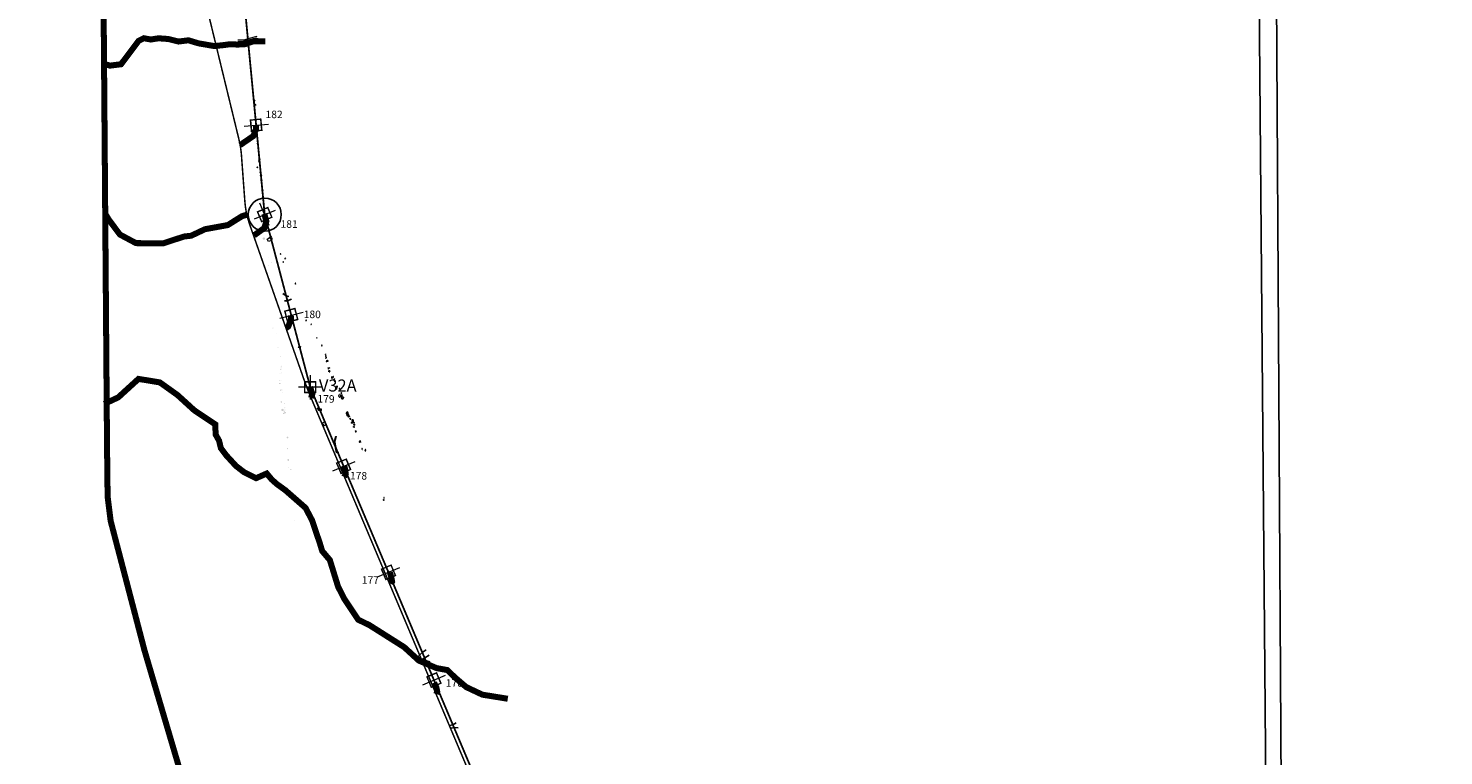
# Model space of a CAD drawing. Units: millimetres. Extents: x 301097 to 376796, y 6936682 to 7040269.
# Drawn here: x 322094 to 326799, y 7017214 to 7019631 of the extents above; entities that cross this region are included whole.
import ezdxf
from ezdxf.enums import TextEntityAlignment as Align

# ---------------------------------------------------------------- set-up
doc = ezdxf.new("R2010")
doc.units = ezdxf.units.MM
doc.header["$XCLIPFRAME"] = 0
doc.linetypes.add('HIDDEN', pattern=[0.375, 0.25, -0.125])
for name, color, linetype in [('0 quebradas', 4, 'Continuous'), ('ACCESO_EXISTENTE', 135, 'Continuous'), ('CAMINO_A_CONSTRUIR', 3, 'Continuous'), ('HUELLA_A_MEJORAR', 6, 'Continuous'), ('IMAGENES', 7, 'Continuous'), ('RUTA 5', 5, 'Continuous'), ('TEXTO_CAMINOS', 7, 'Continuous'), ('TRAZADO', 1, 'Continuous')]:
    doc.layers.add(name, color=color, linetype=linetype)
for name, color, linetype, lineweight in [('Ductos', 94, 'Continuous', 0), ('Estructura', 94, 'Continuous', 0), ('FEATURE_LABEL', 7, 'Continuous', 0), ('Topografia', 30, 'Continuous', 0), ('Via-menor', 44, 'HIDDEN', 0)]:
    doc.layers.add(name, color=color, linetype=linetype, lineweight=lineweight)
doc.styles.add('PLS_View', font='ARIAL.TTF')
doc.styles.add('Style-Arial', font='ARIAL.TTF')
picture_1 = doc.add_image_def('image1.tif', size_in_pixel=(3348, 4629))
picture_2 = doc.add_image_def('image3.tif', size_in_pixel=(3603, 4629))
pattern_1 = [(340.7735805, (326489.68177, 7012132.3277), (56.97115034, -19.475315798), [0.67268, -66.59544]), (297.7304805, (326490.31694, 7012132.1062), (-27.823671202, 53.393290937), [1.15434, -114.279625]), (245.2711805, (326490.85407, 7012131.08443), (31.372885041, 67.385029599), [0.81394, -80.58016]), (20.0344805, (326492.76115, 7012129.76989), (-94.147235396, -34.0778250944), [1.05119, -104.06779]), (45.5944805, (326493.74873, 7012130.13), (-45.655544141, -46.266311854), [1.030775, -102.046865]), (110.0344805, (326494.47, 7012130.8664), (34.0778250944, -94.147235396), [1.05119, -104.06779]), (150.4549805, (326494.10988, 7012131.85398), (71.2538702984, -40.594161461), [1.390145, -137.624245]), (185.0160805, (326492.9005, 7012132.53947), (-114.9750612604, -10.282748148), [1.31244, -129.931605]), (234.1903805, (326491.59308, 7012132.42472), (-44.4629149326, -62.032646752), [1.05475, -104.420365]), (287.9971805, (326490.97595, 7012131.56935), (-16.668045824, 52.651461), [1.20416, -59.003815]), (335.1581805, (326491.348, 7012130.4241), (73.930096653, -34.049094917), [1.55724, -154.166875]), (251.5748805, (326490.8922, 7012134.35377), (-14.12287123, -43.881029313), [0.531505, -52.61922]), (284.2299805, (326490.7242, 7012133.8495), (-15.926168909, 63.807184705), [1.011185, -100.107555]), (337.76078, (326490.9728, 7012132.8693), (4.6106424, 1.934423), [0.707105, -6.36396]), (315.95938, (326490.5549, 7012132.3145), (-18.89339931, 19.18435633), [0.38079, -37.698075]), (44.56218, (326490.8286, 7012132.0498), (-11.89750198, -10.41390815), [0.538515, -26.38731]), (143.72458, (326491.2123, 7012132.4276), (-15.02455663, 9.96306427), [0.874645, -28.280115]), (274.32588, (326490.5072, 7012132.9451), (0.74178805, 11.1557032), [0.632455, -15.178935]), (129.1502805, (326491.95058, 7012129.37559), (-33.176117114, 40.30316686), [0.886, -87.714225]), (183.1069805, (326491.3912, 7012130.06267), (58.45474074, 2.83610809), [0.743305, -73.58704]), (45.95938, (326489.58505, 7012132.55824), (-19.18435633, -18.89339931), [0.761575, -37.31729]), (96.3712805, (326490.11448, 7012133.1057), (5.512338524, -51.909672795), [0.886, -87.714225]), (92.2047805, (326494.8092, 7012130.5749), (0.45085187, -26.92205032), [0.8544, -41.86562]), (47.5358805, (326494.7763, 7012131.4287), (-41.044969764, -44.331821375), [0.71589, -70.873215]), (179.56218, (326494.17635, 7012134.5388), (-26.92205088, -0.450823213), [0.761575, -37.31729]), (130.1147805, (326493.4148, 7012134.5446), (43.59003307, -52.200663117), [0.838155, -82.97712]), (182.2047805, (326495.1242, 7012132.27955), (26.92205032, 0.45085187), [0.4272, -42.29282]), (214.07068, (326494.2924, 7012134.2621), (-16.50814957, -12.34832093), [0.25495, -25.240145]), (278.72458, (326494.0812, 7012134.1193), (-1.19263611, 15.76634402), [1.030775, -19.58475]), (298.7697805, (326494.23758, 7012133.10045), (-23.9548609065, 44.171987507), [0.95525, -94.569615]), (56.45088, (326491.6273, 7012132.6017), (-7.28685496, -8.47949098), [0.72111, -17.306645]), (105.9179805, (326492.02578, 7012133.2027), (-23.663860021, 82.2497537343), [1.25897, -124.637815]), (173.7061805, (326491.6805, 7012134.4134), (40.012178036, -4.901606762), [0.51478, -50.96337]), (202.76078, (326491.169, 7012134.47), (-2.6762186, -6.5450633), [0.3, -4.7]), (233.0171805, (326494.13795, 7012132.9502), (24.536818572, 31.983501548), [0.69462, -68.7676]), (160.7735805, (326493.7201, 7012132.39533), (-56.97115034, 19.475315798), [1.34536, -65.92276]), (112.76078, (326492.45, 7012132.8384), (-6.5450633, 2.6762186), [1.3, -3.7]), (78.0655805, (326491.9468, 7012134.03713), (-12.930314019, -59.647356372), [0.79057, -78.26637]), (6.81538, (326492.1103, 7012134.8106), (20.3769866, 3.12704921), [0.72801, -35.67254]), (320.4067805, (326492.83316, 7012134.897), (82.860461919, -68.2579205954), [1.185325, -117.34737]), (288.1868805, (326493.74656, 7012134.14156), (20.536874717, -61.872747473), [1.253995, -124.14537])]

# ---------------------------------------------------------------- blocks, each defined once
blk = doc.blocks.new('ROCA')
at = {"layer": 'Topografia', "linetype": 'Continuous'}
for p, q in [((-1.5, 0), (-1.4, 0)), ((-1.4, 0), (-1.1, 0.5)), ((-1.1, 0.8), (-1.2, -0.2)), ((-1.1, 0.7), (-1.1, 0.8)), ((-1.1, 0.5), (-1.1, 0.8)), ((-1.5, -0.3), (-1.2, -0.5)), ((-1.2, -0.5), (-1.3, -1)), ((-1.2, -0.2), (-0.8, -1.1)), ((-0.8, -1.5), (-0.3, -1.7)), ((-0.7, -1.2), (0.3, -1.2)), ((-0.3, -1.7), (-0.3, -1.7)), ((0.3, -1.3), (1.4, -0.5)), ((0.9, -1.1), (1.5, -0.5)), ((1.1, -1.2), (1, -1.1)), ((1.4, -0.4), (1.5, -0.2))]:
    blk.add_line(p, q, dxfattribs=at)
for points in [[(-1.5, 0), (-1.1, 0.8), (-0.5, 1.4), (0.5, 1.4), (1.5, 0.7), (1.5, -0.2), (1.1, -1.2), (-0.3, -1.7)], [(-0.8, -1.5), (-1.5, -0.3)]]:
    blk.add_lwpolyline(points, dxfattribs=at)
blk = doc.blocks.new('Estuctura')
at = {"layer": 'Estructura', "extrusion": (-0.002748, 0.000159902, 0.999996)}
for p, q in [((6.2, 5.8, 0), (-6.2, 5.8, 0)), ((-6.2, 5.8, 0), (-6.2, -5.8)), ((6.2, -5.8, 0), (6.2, 5.8, 0)), ((-6.2, -5.8), (6.2, -5.8, 0))]:
    blk.add_line(p, q, dxfattribs=at)
at = {"layer": 'Estructura'}
for points in [[(12.4, 0), (-13, 0)], [(0, 13.2), (0, -13.8)]]:
    blk.add_lwpolyline(points, dxfattribs=at)
at = {"layer": 'Estructura', "const_width": 1.5, "elevation": 0}
blk.add_lwpolyline([(6.2, -5.8), (-6.2, -5.8), (-6.2, 5.8), (6.2, 5.8)], close=True, dxfattribs=at)

msp = doc.modelspace()

# ---------------------------------------------------------------- hatches: boundary and pattern name
at = {"layer": 'Topografia', "linetype": 'Continuous'}
h = msp.add_hatch(dxfattribs=at)
h.set_pattern_fill('GRAVEL', color=256, scale=5, angle=-264.5266, style=0)
h.set_pattern_definition([(323.4862005, (324282.2101, 7011370.34604), (48.610177478, -35.525350697), [0.67268, -66.59544]), (280.4431005, (324282.75075, 7011369.94579), (-10.700177986, 59.2495264735), [1.15434, -114.279625]), (227.9838005, (324282.95998, 7011368.81057), (49.9800983945, 55.018086974), [0.81394, -80.58016]), (2.7471005, (324284.39028, 7011366.9887), (-100.020976462, -4.5611800477), [1.05119, -104.06779]), (28.3071005, (324285.44026, 7011367.03907), (-57.341821906, -30.6090800897), [1.030775, -102.046865]), (92.7471005, (324286.34778, 7011367.52786), (4.5611800477, -100.020976462), [1.05119, -104.06779]), (133.1676005, (324286.2974, 7011368.57784), (55.971921084, -59.934497807), [1.390145, -137.624245]), (167.7287005, (324285.34635, 7011369.59175), (-112.8368780495, 24.3482765993), [1.31244, -129.931605]), (216.9030005, (324284.0639, 7011369.8707), (-60.8882643415, -46.017598078), [1.05475, -104.420365]), (270.7098005, (324283.22046, 7011369.23736), (-0.268939321, 55.226151131), [1.20416, -59.003815]), (317.8708005, (324283.23538, 7011368.0333), (60.4722142187, -54.4803759462), [1.55724, -154.166875]), (234.2875005, (324283.9679, 7011371.9209), (-26.524775787, -37.701942852), [0.531505, -52.61922]), (266.9426005, (324283.65765, 7011371.48933), (3.7545100967, 65.6574697203), [1.011185, -100.107555]), (320.4734, (324283.6037, 7011370.4796), (4.9772045, 0.4769183), [0.707105, -6.36396]), (298.6720005, (324283.03984, 7011370.07395), (-12.339003098, 23.93217641), [0.38079, -37.698075]), (27.2748005, (324283.2225, 7011369.73985), (-14.45469206, -6.407957075), [0.538515, -26.38731]), (126.4372005, (324283.7012, 7011369.9866), (-11.385171746, 13.97776148), [0.874645, -28.280115]), (257.0385, (324283.1817, 7011370.6903), (4.02335848, 10.43132543), [0.632455, -15.178935]), (111.8629005, (324283.49915, 7011366.85307), (-19.700755087, 48.341289336), [0.886, -87.714225]), (165.8196005, (324283.16922, 7011367.67535), (56.6569132755, -14.662687412), [0.743305, -73.58704]), (28.6720005, (324282.18626, 7011370.5949), (-23.93217641, -12.339003098), [0.761575, -37.31729]), (79.0839005, (324282.85445, 7011370.9603), (-10.1623899663, -51.2027912897), [0.886, -87.714225]), (74.9174005, (324286.585, 7011367.14876), (-7.569794312, -25.83985826), [0.8544, -41.86562]), (30.2485005, (324286.80735, 7011367.97373), (-52.3646623085, -30.132077105), [0.71589, -70.873215]), (162.2748005, (324287.1587, 7011371.1216), (-25.83985028, 7.569821843), [0.761575, -37.31729]), (112.8274005, (324286.43327, 7011371.35346), (26.108721313, -62.795978249), [0.838155, -82.97712]), (164.9174005, (324287.3924, 7011368.68277), (25.83985826, -7.569794312), [0.4272, -42.29282]), (196.7833005, (324287.1873, 7011370.823), (-19.43189847, -6.884864115), [0.25495, -25.240145]), (261.4372, (324286.9432, 7011370.7493), (3.54643855, 15.40852875), [1.030775, -19.58475]), (281.4824005, (324286.78974, 7011369.73006), (-9.746380933, 49.2951103055), [0.95525, -94.569615]), (39.1635, (324284.1491, 7011370.0296), (-9.47748489, -5.93104567), [0.72111, -17.306645]), (88.6306005, (324284.70824, 7011370.48496), (1.846837414, 85.5662868893), [1.25897, -124.637815]), (156.4188005, (324284.73833, 7011371.74357), (36.748095091, -16.570384642), [0.51478, -50.96337]), (185.4734, (324284.2665, 7011371.9495), (-4.5002848, -5.454121), [0.3, -4.7]), (215.7298005, (324286.64996, 7011369.6162), (32.932762617, 23.247214528), [0.69462, -68.7676]), (143.4862005, (324286.0861, 7011369.21057), (-48.610177478, 35.525350697), [1.34536, -65.92276]), (95.4734, (324285.005, 7011370.011), (-5.454121, 4.5002848), [1.3, -3.7]), (60.7782005, (324284.8808, 7011371.30516), (-30.0712846376, -53.110431961), [0.79057, -78.26637]), (349.5280005, (324285.26675, 7011371.9951), (20.385730477, -3.06952972), [0.72801, -35.67254]), (303.1194005, (324285.98263, 7011371.8628), (58.8335106338, -89.797649746), [1.185325, -117.34737]), (270.8995005, (324286.63028, 7011370.87005), (1.2227591702, -65.180556633), [1.253995, -124.14537])])
h.paths.add_polyline_path([(322979.2, 7017994.7, 1), (322979, 7017996.6, 1)])
h.paths.add_polyline_path([(322966.5, 7018167.2, 1), (322966.9, 7018163.2, 1)])
edge = h.paths.add_edge_path()
edge.add_ellipse((322957.8, 7018171.8), major_axis=(-0.19, 1.99), ratio=0.5, start_angle=0, end_angle=360)
h.paths.add_polyline_path([(322955.5, 7018196.4, 1.404826), (322960.2, 7018196.8, 1.404826)])
h.paths.add_polyline_path([(322955, 7018236.5, 1), (322955.4, 7018232.6, 1)])
h.paths.add_polyline_path([(322955.7, 7018268.2, 1), (322955.1, 7018274.1, 1)])
h.paths.add_polyline_path([(322945.2, 7018354.6, 0.519693), (322943, 7018352.1, 2.27391), (322942.8, 7018349.9, 0.466434), (322944, 7018350.8, 0.395993), (322946.7, 7018351.5, 2.550447)])
h.paths.add_polyline_path([(322944.7, 7018355.5, 1), (322944.4, 7018359.4, 1)])
h.paths.add_polyline_path([(322946.9, 7018363.8, 1), (322947.2, 7018360.9, 1)])
h.paths.add_polyline_path([(322938.5, 7018366.9, 1), (322939.3, 7018358.9, 1)])
h.paths.add_polyline_path([(322946.7, 7018368.7, 1), (322946.5, 7018371.2, 1)])
h.paths.add_polyline_path([(322945.4, 7018383.8, 1), (322945.1, 7018386.7, 1)])
h.paths.add_polyline_path([(322935.4, 7018387, 1), (322934.9, 7018391.9, 1)])
h.paths.add_polyline_path([(322938.6, 7018420, 1), (322938.4, 7018422, 1)])
h.paths.add_polyline_path([(322936.8, 7018428.1, 1), (322936.5, 7018431.1, 1)])
h.paths.add_polyline_path([(322932.6, 7018426.6, 1), (322932.2, 7018430.6, 1)])
h.paths.add_polyline_path([(322930.2, 7018449.4, 1.545994), (322930.8, 7018452.1, 2.528236)])
h.paths.add_polyline_path([(322929.7, 7018463.1, 1), (322930, 7018460.2, 1)])
h.paths.add_polyline_path([(322934.1, 7018462.3, 1), (322934.2, 7018461.3, 1)])
h.paths.add_polyline_path([(322931.1, 7018484.2, 1), (322930.9, 7018486.2, 1)])
h.paths.add_polyline_path([(322935.5, 7018486.3, 1), (322935.7, 7018484.3, 1)])
h.paths.add_polyline_path([(322934.8, 7018486.5, 1), (322934.6, 7018488, 1)])
h.paths.add_polyline_path([(322931.6, 7018497.6, 1), (322931.8, 7018495.6, 1)])
h.paths.add_polyline_path([(322933.9, 7018496.7, 1), (322933.7, 7018498.7, 1)])
h.paths.add_polyline_path([(322933.5, 7018502.7, 2.936369), (322934.7, 7018502.8, 2.936369)])
h.paths.add_polyline_path([(322934.5, 7018509.8, 1), (322934.8, 7018506.8, 1)])
h.paths.add_polyline_path([(322931.9, 7018539, 1), (322931.7, 7018541.5, 1)])
h.paths.add_polyline_path([(322924.1, 7018571.3, 1), (322924.3, 7018568.8, 1)])
h.paths.add_polyline_path([(322919, 7018617, 1), (322918.9, 7018618.5, 1)])
h.paths.add_polyline_path([(322906.7, 7018636.5, 1), (322907, 7018633.6, 1)])
h.paths.add_polyline_path([(322909, 7018763.8, 1), (322909.3, 7018761.4, 1)])
h.paths.add_polyline_path([(322901.8, 7018850.8, 1), (322901.6, 7018853.3, 1)])
h.paths.add_polyline_path([(322891.7, 7018844.4, 1), (322891.9, 7018842.4, 1)])
h.paths.add_polyline_path([(322891.1, 7018871.6, 1), (322891.2, 7018869.6, 1)])
h.paths.add_polyline_path([(322877.3, 7018928.2, 1), (322876.5, 7018936.2, 1)])
h.paths.add_polyline_path([(322879.8, 7018960.2, 1), (322880.1, 7018957.2, 1)])
h.paths.add_polyline_path([(322868.8, 7019142.8, 1), (322869, 7019140.8, 1)])
h.paths.add_polyline_path([(322859.9, 7019189.4, 1), (322859.8, 7019190.9, 1)])
h.paths.add_polyline_path([(322846.7, 7019386.8, 1), (322846.4, 7019390.8, 1)])
h.paths.add_polyline_path([(322849.3, 7019374.5, 1), (322849, 7019377.5, 1)])
h.paths.add_polyline_path([(322749.1, 7020440.3, 1), (322749.3, 7020437.3, 1)])
h.paths.add_polyline_path([(322736.3, 7020532.4, 1), (322736.8, 7020527.4, 1)])
h.paths.add_polyline_path([(322723.7, 7020609.5, 1), (322723.4, 7020612.5, 1)])
h.paths.add_polyline_path([(322729.4, 7020616.1, 1), (322729.7, 7020613.1, 1)])
h.paths.add_polyline_path([(322722.9, 7020629.4, 1), (322722.5, 7020633.3, 1)])
h.paths.add_polyline_path([(322725.5, 7020636.9, 1), (322725.7, 7020633.9, 1)])
h.paths.add_polyline_path([(322722.9, 7020678.6, 1), (322722.6, 7020681.6, 1)])
h.paths.add_polyline_path([(322713.5, 7020710.1, 1), (322713.9, 7020706.1, 1)])
h.paths.add_polyline_path([(322688.4, 7021075.5, 1), (322688.7, 7021071.6, 1)])
h.paths.add_polyline_path([(322686.4, 7021090, 1), (322686.7, 7021087, 1)])
h.paths.add_polyline_path([(322634.3, 7021583.2, 1), (322634, 7021585.7, 1)])
h.paths.add_polyline_path([(322632.5, 7021592.2, 1), (322632.1, 7021596.2, 1)])
h.paths.add_polyline_path([(322622.8, 7021657, 1), (322623.5, 7021650, 1)])
h.paths.add_polyline_path([(322626, 7021659.1, 1), (322625.5, 7021665.1, 1)])
h.paths.add_polyline_path([(322534.4, 7022615.8, 1), (322534.5, 7022614, 1)])
h.paths.add_polyline_path([(322403.8, 7023950, 1), (322404, 7023948.1, 1)])
h.paths.add_polyline_path([(322405.3, 7023962.3, 1), (322405, 7023966.3, 1)])
h.paths.add_polyline_path([(322401.4, 7023977.7, 0.072042), (322402, 7023977.8, -0.425392), (322403, 7023980.5, 0.321737), (322401, 7023981.7, 1)])
h.paths.add_polyline_path([(322403.6, 7023980.6, 0.072042), (322403, 7023980.5, -0.425392), (322402, 7023977.8, 0.321737), (322404, 7023976.6, 1)])
h.paths.add_polyline_path([(322402, 7023977.8, 0.425392), (322403, 7023980.5, 0.425392)])
h.paths.add_polyline_path([(322399.4, 7024024.4, 1), (322399.8, 7024020.5, 1)])
h.paths.add_polyline_path([(322397.1, 7024032.2, 1), (322397.3, 7024030.2, 1)])
h.paths.add_polyline_path([(322396.4, 7024056.1, 1), (322396.6, 7024054.1, 1)])
h.paths.add_polyline_path([(322390.7, 7024089.3, 1), (322390.3, 7024093.3, 1)])
h.paths.add_polyline_path([(322385.9, 7024089.9, 1), (322385.6, 7024093.9, 1)])
h.paths.add_polyline_path([(322392.5, 7024107.9, 1), (322392.9, 7024104, 1)])
h = msp.add_hatch(dxfattribs=at)
h.set_pattern_fill('GRAVEL', color=256, scale=5, angle=-247.2392, style=0)
h.set_pattern_definition(pattern_1)
edge = h.paths.add_edge_path(flags=17)
edge.add_spline(control_points=[(323157.7, 7018339.4), (323157.7, 7018339.5), (323150.9, 7018347.2), (323152.1, 7018356.2), (323154.9, 7018358.3), (323157.1, 7018348.7), (323164, 7018340), (323157.8, 7018339.4), (323157.7, 7018339.4)], knot_values=[0, 0, 0, 0, 9.465537, 17.638122, 24.079183, 32.202183, 41.104183, 48.626859, 48.626859, 48.626859, 48.626859], degree=3, periodic=0)
edge.add_line((323157.8, 7018349.2), (323158.2, 7018348.1))
edge.add_line((323158.2, 7018348.1), (323161.2, 7018341))
h.paths.add_polyline_path([(323152.2, 7018354.6), (323152.2, 7018354.6), (323152.2, 7018354.7)])
h = msp.add_hatch(dxfattribs=at)
h.set_pattern_fill('GRAVEL', color=256, scale=5, angle=-247.2392, style=0)
h.set_pattern_definition(pattern_1)
h.paths.add_polyline_path([(323274.8, 7018065.6, 1), (323275.9, 7018062.9, 1)])

# ---------------------------------------------------------------- linework, layer by layer
at = {"elevation": -39.6, "flags": 128}
msp.add_lwpolyline([(323294.2, 7017824.2), (323291.7, 7017826.5), (323289, 7017824.7), (323291.7, 7017822.2), (323294.2, 7017824.2)], dxfattribs=at)
at = {"layer": '0 quebradas', "flags": 128}
for points, elevation in [([(322960.4, 7018739.6), (322950.7, 7018742.4), (322939.9, 7018750.3)], -11.6), ([(322968.7, 7018730.7), (322954.8, 7018726), (322945.3, 7018725.9)], -11.2), ([(323417, 7017565.6), (323403.3, 7017557.4), (323387.5, 7017542.1)], -40.8), ([(323426.3, 7017548), (323412.3, 7017539.6), (323396.5, 7017530.1)], -41.2), ([(323516.2, 7017323.5), (323505.1, 7017316.5), (323494.6, 7017314.7)], -39.6), ([(323522.8, 7017307.4), (323509.1, 7017307.5), (323499.2, 7017305.5)], -38.9)]:
    msp.add_lwpolyline(points, dxfattribs=dict(at, elevation=elevation))
at = {"layer": 'ACCESO_EXISTENTE', "const_width": 20, "elevation": -0.1}
for points in [[(322341.7, 7019513.9), (322365.4, 7019506.9), (322402.1, 7019511.5), (322460.8, 7019589.4), (322478.2, 7019597.9), (322501.1, 7019593.6), (322526.6, 7019597.7), (322559, 7019595.4), (322592.9, 7019586.9), (322626.1, 7019591), (322660.3, 7019580.8), (322712.3, 7019571.9), (322743.3, 7019575.1), (322765.2, 7019578.1), (322789.5, 7019576.8), (322814.5, 7019578.2), (322843.1, 7019588.2), (322881.8, 7019588)], [(322346.3, 7018383), (322392.9, 7018404.8), (322460.1, 7018466.1), (322531, 7018454.5), (322589.9, 7018412.5), (322645.3, 7018362), (322715.3, 7018315), (322716.7, 7018281.2), (322728.1, 7018260.8), (322733.9, 7018236.3), (322752.1, 7018211.9), (322784.3, 7018176.8), (322811.2, 7018156.1), (322851.2, 7018136.3), (322886.5, 7018151.8), (322903.3, 7018131.6), (322920, 7018116.8), (322948, 7018096.6), (323015.5, 7018037.6), (323037.1, 7017996.5), (323063.2, 7017919.5), (323070.7, 7017894.5), (323096.3, 7017864.3), (323123.6, 7017776.1), (323143.8, 7017736), (323190.7, 7017666), (323227.1, 7017648.5), (323343.2, 7017575.1), (323392.1, 7017530.3), (323451.2, 7017505.2), (323486.9, 7017498.8), (323511.8, 7017474.5), (323549.6, 7017442.3), (323603.4, 7017417), (323687.8, 7017403.4)]]:
    msp.add_lwpolyline(points, dxfattribs=at)
at = {"layer": 'CAMINO_A_CONSTRUIR', "const_width": 20}
for points in [[(322851.2, 7019309), (322850.5, 7019295.1), (322841.8, 7019272.9), (322798, 7019242.9)], [(322878.2, 7019014.6), (322885.3, 7018990.3), (322878.3, 7018967.3), (322844.2, 7018942.7)], [(322967.6, 7018676.4), (322966.9, 7018662.6), (322958.1, 7018640.3), (322950.4, 7018635)], [(323030.8, 7018439.7), (323037.9, 7018415.4), (323034, 7018402.7)], [(323144.1, 7018178), (323147.2, 7018164.8), (323149.1, 7018151.1), (323144, 7018140.3)], [(323299.5, 7017784.7), (323303.3, 7017792.5), (323300.7, 7017806.3), (323295.9, 7017823.3)], [(323450.1, 7017419), (323453.1, 7017427.9), (323450.5, 7017440.4), (323442.8, 7017456.9)]]:
    msp.add_lwpolyline(points, dxfattribs=at)
at = {"layer": 'CAMINO_A_CONSTRUIR'}
msp.add_circle((322879.9, 7019011.8), 55, dxfattribs=at)
at = {"layer": 'Ductos', "const_width": 5}
msp.add_lwpolyline([(325081.2, 7013554.2), (323032.7, 7018405.9), (323031.4, 7018408.9), (323020.9, 7018435.1), (323011.1, 7018461.7), (323010.2, 7018464.1), (322829.8, 7018979.1), (322825.1, 7018993.8), (322821.1, 7019008.8), (322817.8, 7019024.1), (322815.4, 7019039.4), (322813.8, 7019054.9), (322813.7, 7019056.1), (322802.3, 7019210.9), (322801.5, 7019219.8), (322799.4, 7019235.2), (322796.6, 7019250.6), (322794.6, 7019259.6), (322182, 7021776.6)], dxfattribs=at)
at = {"layer": 'HUELLA_A_MEJORAR', "const_width": 20}
msp.add_lwpolyline([(322349.5, 7019014.9), (322361, 7018995.8), (322398.4, 7018945.6), (322452, 7018917.1), (322534.1, 7018916.7), (322543.7, 7018916.9), (322611.8, 7018939.2), (322635.2, 7018941.8), (322681.2, 7018963.4), (322757.1, 7018977.2), (322804.1, 7019006.6), (322820.5, 7019011.6)], dxfattribs=at)
at = {"layer": 'RUTA 5', "const_width": 20, "elevation": -0.1}
msp.add_lwpolyline([(322715.6, 7013104.4), (322728.8, 7014156.3), (322736.5, 7015172.4), (322749.3, 7015878.3), (322750.8, 7016459.3), (322747.5, 7016592.9), (322744, 7016645.8), (322723.9, 7016731.8), (322696.3, 7016833.2), (322480.2, 7017563.7), (322367.6, 7017994.2), (322357.5, 7018075.4), (322355.6, 7018239.2), (322344.9, 7019609.4), (322336.9, 7020352.2)], dxfattribs=at)
at = {"layer": 'TEXTO_CAMINOS'}
msp.add_point((322855.3, 7019169.3), dxfattribs=at)
at = {"layer": 'Topografia', "linetype": 'Continuous', "flags": 128}
for points, elevation in [([(322888.3, 7018930.6), (322891.2, 7018933), (322896.7, 7018937.2), (322899, 7018936.4), (322902.5, 7018935.7), (322903, 7018930.7), (322898.9, 7018924.7), (322892.2, 7018922.3), (322888.3, 7018930.6)], -11.2), ([(322994.6, 7018574.7), (322998.2, 7018574.1), (322997.9, 7018569.4), (322995.3, 7018569.4), (322992.1, 7018570.7), (322994.6, 7018574.7)], -4.8), ([(323068.9, 7018360.8), (323068.7, 7018365.2), (323061, 7018367.1), (323054.5, 7018369.3), (323058.3, 7018361.7), (323068.9, 7018360.8)], -20.1), ([(323082.2, 7018323.4), (323079, 7018324.1), (323075.1, 7018320.8), (323071.1, 7018319.1), (323073.6, 7018314.7), (323078.3, 7018310.8), (323083.3, 7018314.6), (323082.2, 7018323.4)], -21.3), ([(323123.6, 7018222.2), (323123.3, 7018219.9), (323121.4, 7018219.5), (323121.4, 7018219.5), (323122, 7018221.1), (323122, 7018221.1), (323122, 7018221.1), (323123.6, 7018222.2)], -26.6)]:
    msp.add_lwpolyline(points, dxfattribs=dict(at, elevation=elevation))
at = {"layer": 'Topografia', "linetype": 'Continuous'}
for centre, radius in [((323088.2, 7018527.3, -124.5), 0.75), ((323095.2, 7018502.8, -122.5), 0.5), ((323111.5, 7018465.2, -120.6), 1)]:
    msp.add_circle(centre, radius, dxfattribs=at)
for centre, radius, start, end in [((322846.5, 7019388.8, -131.6), 2, 139.1563, 210.2628), ((322846.5, 7019388.8, -131.6), 2, 93.3764, 129.8738), ((322846.5, 7019388.8, -131.6), 2, 236.742, 278.8471), ((322846.5, 7019388.8, -131.6), 2, 36.8212, 72.3798), ((322849.2, 7019376, -132.4), 1.5, 152.0068, 198.2908), ((322849.2, 7019376, -132.4), 1.5, 35.8925, 129.9494), ((322849.2, 7019376, -132.4), 1.5, 300.2595, 22.3588), ((322859.8, 7019190.1, -129), 0.75, 153.1009, 220.8559), ((322859.8, 7019190.1, -129), 0.75, 59.1831, 126.481), ((322859.8, 7019190.1, -129), 0.75, 239.8913, 321.6897), ((322868.9, 7019141.8, -129.9), 1, 158.5025, 275.9488), ((322868.9, 7019141.8, -129.9), 1, 336.177, 107.1293), ((322868.9, 7019141.8, -129.9), 1, 294.0668, 307.0615), ((322895.7, 7018961.2, -133.7), 1.5, 70.6956, 282.8815), ((322895.7, 7018961.2, -133.7), 1.5, 294.1369, 350.4499), ((322900.7, 7018935, -132.8), 4, 176.9874, 200.4045), ((322900.7, 7018935, -132.8), 4, 161.3491, 166.8086), ((322900.7, 7018935, -132.8), 4, 145.3078, 156.706), ((322900.7, 7018935, -132.8), 4, 203.8736, 242.4976), ((322900.7, 7018935, -132.8), 4, 131.8781, 133.092), ((322900.7, 7018935, -132.8), 4, 109.6649, 125.8718), ((322900.7, 7018935, -132.8), 4, 248.1335, 259.5987), ((322900.7, 7018935, -132.8), 4, 81.719, 107.0324), ((322900.7, 7018935, -132.8), 4, 270.1328, 315.4792), ((322900.7, 7018935, -132.8), 4, 59.1085, 77.329), ((322900.7, 7018935, -132.8), 4, 326.8033, 345.9294), ((322900.7, 7018935, -132.8), 4, 354.068, 3.0732), ((322932.6, 7018880.4, -135.8), 1, 135.711, 255.3004), ((322932.6, 7018880.4, -135.8), 1, 66.6722, 104.4362), ((322932.6, 7018880.4, -135.8), 1, 300.4036, 52.8992), ((322941.4, 7018854.7, -137.6), 1, 106.0503, 217.9611), ((322941.4, 7018854.7, -137.6), 1, 238.4548, 311.6632), ((322941.4, 7018854.7, -137.6), 1, 321.2771, 62.6171), ((322948.2, 7018865.9, -137.6), 1.25, 124.1491, 221.2891), ((322948.2, 7018865.9, -137.6), 1.25, 75.3093, 116.8391), ((322948.2, 7018865.9, -137.6), 1.25, 300.2901, 358.7673), ((322981.9, 7018782.6, -134.8), 1.25, 147.082, 199.1973), ((322981.9, 7018782.6, -134.8), 1.25, 213.9337, 308.1479), ((322981.9, 7018782.6, -134.8), 1.25, 46.9515, 138.3021), ((323017.7, 7018660.2, -130.8), 1.5, 148.9135, 262.2041), ((323017.7, 7018660.2, -130.8), 1.5, 93.967, 144.061), ((323017.7, 7018660.2, -130.8), 1.5, 39.5093, 86.9356), ((323017.7, 7018660.2, -130.8), 1.5, 300.9001, 6.8786), ((323034.3, 7018647.2, -131.4), 0.75, 102.9877, 273.7654), ((323034.3, 7018647.2, -131.4), 0.75, 313.4601, 69.0618), ((323053.5, 7018603.2, -128.5), 1.25, 167.9012, 187.3141), ((323053.5, 7018603.2, -128.5), 1.25, 209.0179, 265.8507), ((323069.6, 7018577, -126.9), 1.25, 150.4119, 172.3559), ((323069.6, 7018577, -126.9), 1.25, 189.3291, 282.8567), ((323069.6, 7018577, -126.9), 1.25, 26.7197, 118.2705), ((323069.6, 7018577, -126.9), 1.25, 296.037, 315.2699), ((323081.9, 7018547.4, -125.6), 1.5, 120.5425, 194.0586), ((323081.9, 7018547.4, -125.6), 1.5, 5.9373, 105.2905), ((323082.5, 7018535.4, -125.3), 1, 85.1046, 169.0487), ((323082.6, 7018542.6, -125.1), 1, 329.2637, 148.1166), ((323082.5, 7018535.4, -125.3), 1, 224.1345, 318.8701), ((323083.2, 7018541.2, -125), 1, 149.2637, 326.5275), ((323084.2, 7018537, -124.9), 1, 145.0949, 17.5789), ((323084.2, 7018537, -124.9), 1, 33.2958, 104.218), ((323085.3, 7018524.3, -125), 1, 98.405, 208.7183), ((323085.3, 7018524.3, -125), 1, 214.8763, 328.6858), ((323085.3, 7018524.3, -125), 1, 336.4949, 71.2027), ((323089.5, 7018525.7, -124.3), 1, 178.2956, 255.6484), ((323089.5, 7018525.7, -124.3), 1, 269.4791, 47.4697), ((323091.1, 7018501.4, -122.3), 1.5, 146.1479, 178.343), ((323091.1, 7018501.4, -122.3), 1.5, 194.0087, 231.3653), ((323091.1, 7018501.4, -122.3), 1.5, 100.2343, 136.413), ((323091.1, 7018501.4, -122.3), 1.5, 251.9673, 320.1329), ((323093.5, 7018491.1, -122.1), 2, 144.6951, 223.0113), ((323091.1, 7018501.4, -122.3), 1.5, 342.7762, 69.8807), ((323093.5, 7018491.1, -122.1), 2, 78.3546, 132.227), ((323093.5, 7018491.1, -122.1), 2, 239.5356, 268.8671), ((323093.5, 7018491.1, -122.1), 2, 273.5845, 314.2407), ((323095.6, 7018491.3, -122), 1.5, 108.5999, 119.5741), ((323093.5, 7018491.1, -122.1), 2, 318.5477, 322.2056), ((323095.6, 7018491.3, -122), 1.5, 251.1586, 290.4981), ((323095.6, 7018491.3, -122), 1.5, 342.5995, 94.3626), ((323103.4, 7018470.6, -120.4), 2, 153.9424, 272.095), ((323103.4, 7018470.6, -120.4), 2, 70.1259, 123.6055), ((323103.4, 7018470.6, -120.4), 2, 302.0424, 41.6542), ((323107.2, 7018472.8, -120.6), 1.5, 115.6392, 162.7139), ((323107.2, 7018472.8, -120.6), 1.5, 240.7213, 308.7288), ((323107.2, 7018472.8, -120.6), 1.5, 22.512, 101.2628), ((323107.2, 7018472.8, -120.6), 1.5, 315.4786, 355.2563), ((323117.6, 7018434, -118.5), 2.5, 216.4749, 229.7223), ((323117.6, 7018434, -118.5), 2.5, 235.4965, 297.3193), ((323117.6, 7018434, -118.5), 2.5, 41.5275, 67.3691), ((323117.6, 7018434, -118.5), 2.5, 315.9116, 344.4761), ((323117.6, 7018434, -118.5), 2.5, 357.4965, 13.186), ((323128.5, 7018433, -118.8), 1.5, 88.6457, 238.1407), ((323128.5, 7018433, -118.8), 1.5, 264.5963, 342.5752), ((323128.5, 7018433, -118.8), 1.5, 20.6303, 75.8412), ((323129.1, 7018409.8, -115.7), 4, 182.6104, 192.853), ((323129.1, 7018409.8, -115.7), 4, 125.8245, 160.8775), ((323129.1, 7018409.8, -115.7), 4, 211.8983, 225.6321), ((323129.1, 7018409.8, -115.7), 4, 243.0087, 258.9933), ((323129.1, 7018409.8, -115.7), 4, 62.8393, 98.1421), ((323129.1, 7018409.8, -115.7), 4, 261.9494, 297.9085), ((323129.1, 7018409.8, -115.7), 4, 19.3508, 58.8072), ((323129.1, 7018409.8, -115.7), 4, 308.6547, 312.2448), ((323129.1, 7018409.8, -115.7), 4, 316.6685, 13.2767), ((323134.4, 7018418.8, -118.4), 1.25, 136.5463, 226.3024), ((323134.4, 7018418.8, -118.4), 1.25, 243.3664, 29.1743), ((323134.4, 7018418.8, -118.4), 1.25, 71.6392, 112.4005), ((323136.1, 7018406.3, -118.9), 2, 127.007, 241.9927), ((323135.5, 7018399.4, -120.8), 1.5, 59.37, 146.895), ((323136.1, 7018406.3, -118.9), 2, 73.0859, 118.2375), ((323137.1, 7018411.7, -116.7), 1.5, 71.0209, 227.166), ((323136.1, 7018406.3, -118.9), 2, 256.6418, 321.5779), ((323135.5, 7018399.4, -120.8), 1.5, 283.5289, 324.416), ((323138, 7018401.8, -118.7), 2, 102.2174, 172.3577), ((323137.1, 7018411.7, -116.7), 1.5, 251.6766, 284.9706), ((323136.7, 7018399.5, -121.6), 1, 275.2257, 15.2494), ((323136.1, 7018406.3, -118.9), 2, 349.5711, 64.6494), ((323140.1, 7018403.8, -118), 2.5, 101.6956, 166.8167), ((323137.1, 7018411.7, -116.7), 1.5, 295.3212, 326.9789), ((323138, 7018401.8, -118.7), 2, 264.4876, 324.706), ((323140.1, 7018403.8, -118), 2.5, 266.8675, 324.4007), ((323140.1, 7018403.8, -118), 2.5, 59.342, 89.4906), ((323140.1, 7018403.8, -118), 2.5, 357.4616, 45.8893), ((323172.1, 7018327.1, -117.3), 3, 86.0902, 145.2445), ((323172.1, 7018327.1, -117.3), 3, 66.0377, 67.9796), ((323172.1, 7018327.1, -117.3), 3, 13.3415, 53.728), ((323172.1, 7018327.1, -117.3), 3, 171.696, 210.8037), ((323172.1, 7018327.1, -117.3), 3, 224.6915, 253.6098), ((323172.1, 7018327.1, -117.3), 3, 260.1673, 317.1228), ((323172.1, 7018327.1, -117.3), 3, 335.6656, 359.876), ((323182.8, 7018292.1, -125.7), 2, 146.258, 296.3414), ((323182.8, 7018292.1, -125.7), 2, 51.6388, 103.8406), ((323182.8, 7018292.1, -125.7), 2, 328.821, 358.4703), ((323196.3, 7018257.4, -112.8), 2.5, 125.6721, 172.8455), ((323196.3, 7018257.4, -112.8), 2.5, 200.2045, 221.9068), ((323196.9, 7018255.9, -112.8), 2.5, 183.6847, 209.2351), ((323196.3, 7018257.4, -112.8), 2.5, 40.6782, 113.0324), ((323196.3, 7018257.4, -112.8), 2.5, 3.6847, 25.3584), ((323196.9, 7018255.9, -112.8), 2.5, 15.9548, 41.9068), ((323196.9, 7018255.9, -112.8), 2.5, 337.1511, 4.4132), ((323214.4, 7018229.3, -130.8), 2, 142.5557, 192.3933), ((323214.4, 7018229.3, -130.8), 2, 203.8706, 299.5243), ((323214.4, 7018229.3, -130.8), 2, 122.204, 127.6096), ((323214.4, 7018229.3, -130.8), 2, 53.3534, 100.1992), ((323214.4, 7018229.3, -130.8), 2, 333.746, 6.9429), ((323275.3, 7018064.2, -137.5), 1.5, 144.7604, 183.9643), ((323275.3, 7018064.2, -137.5), 1.5, 105.7027, 112.9634), ((323275.3, 7018064.2, -137.5), 1.5, 250.2521, 285.6222), ((323275.3, 7018064.2, -137.5), 1.5, 65.7623, 94.1348), ((323276.6, 7018071.1, -137.4), 1, 138.9939, 246.1734), ((323276.6, 7018071.1, -137.4), 1, 88.2438, 114.0049), ((323275.3, 7018064.2, -137.5), 1.5, 304.8961, 47.7323), ((323276.6, 7018071.1, -137.4), 1, 281.0907, 346.8508)]:
    msp.add_arc(centre, radius, start, end, dxfattribs=at)
for start_param, end_param in [(6.055015, 7.144837), (4.803189, 5.722791), (7.660349, 9.159543)]:
    msp.add_ellipse((323203.9, 7018233, -130.8), major_axis=(-0.77, 1.84), ratio=0.5, start_param=start_param, end_param=end_param, dxfattribs=at)
for points in [[(323151.8, 7018351.9, -120.2), (323151.9, 7018352.3, -120.2), (323151.9, 7018352.7, -120.2), (323151.9, 7018353.1, -120.1)], [(323152, 7018350.1, -120), (323151.9, 7018350.6, -120.1), (323151.9, 7018351.1, -120.1), (323151.8, 7018351.6, -120.2)], [(323152.1, 7018354.3, -119.8), (323152.2, 7018354.7, -119.6), (323152.4, 7018355.1, -119.3), (323152.5, 7018355.5, -118.9)], [(323152.9, 7018356.2, -117.8), (323152.9, 7018356.3, -117.8), (323152.9, 7018356.3, -117.8), (323152.9, 7018356.3, -117.8)], [(323153.6, 7018345.3, -118.5), (323153.3, 7018345.8, -118.7), (323153.1, 7018346.2, -118.9), (323152.9, 7018346.7, -119)], [(323155.4, 7018342.4, -117.7), (323154.9, 7018343.1, -117.8), (323154.4, 7018343.9, -118.1), (323153.9, 7018344.7, -118.3)], [(323155.1, 7018355.9, -112.3), (323155.5, 7018355.1, -112.1), (323155.8, 7018354.1, -112.3), (323156.3, 7018352.9, -112.5)], [(323159.1, 7018346.7, -112.3), (323159.5, 7018345.9, -112.1), (323159.9, 7018345.2, -111.8), (323160.3, 7018344.5, -111.6)]]:
    msp.add_open_spline(points, degree=3, dxfattribs=at)
for points, knots in [([(323154.3, 7018357, -113.5), (323154.4, 7018357, -113.3), (323154.6, 7018356.7, -112.7), (323154.9, 7018356.3, -112.5), (323155, 7018356.1, -112.4)], [23.059018, 23.059018, 23.059018, 23.059018, 24.079183, 25.317683, 25.317683, 25.317683, 25.317683]), ([(323156.8, 7018351.5, -112.7), (323157.1, 7018350.8, -112.8), (323157.4, 7018349.9, -112.9), (323157.9, 7018349, -112.8), (323158, 7018348.8, -112.8)], [30.196479, 30.196479, 30.196479, 30.196479, 32.202183, 32.572056, 32.572056, 32.572056, 32.572056]), ([(323161.3, 7018342.1, -111.7), (323161.3, 7018341.7, -111.9), (323161.3, 7018340.7, -112.9), (323160.3, 7018340.1, -115.5), (323159.7, 7018339.9, -117)], [39.419078, 39.419078, 39.419078, 39.419078, 41.104183, 44.177548, 44.177548, 44.177548, 44.177548])]:
    msp.add_open_spline(points, degree=3, knots=knots, dxfattribs=at)
at = {"layer": 'TRAZADO', "linetype": 'Continuous', "lineweight": 0}
msp.add_lwpolyline([(335464.4, 7001567.3, 6, 6, 0), (333602.3, 7003384.6, 6, 6, 0), (333186.4, 7005694.4, 6, 6, 0), (331472.9, 7007992.3, 6, 6, 0), (330381.9, 7008785.2, 6, 6, 0), (328988.7, 7009563.7, 6, 6, 0), (327357.8, 7010694.8, 6, 6, 0), (325933, 7012007.8, 6, 6, 0), (325539, 7012592.9, 6, 6, 0), (325233.7, 7013365.9, 6, 6, 0), (325099.4, 7013545.5, 6, 6, 0), (323031, 7018438.8, 6, 6, 0), (322879.7, 7019012, 6, 6, 0), (322331, 7024737, 6, 6, 0), (320271.3, 7025930.6, 0, 0, 0)], format="xyseb", dxfattribs=at)
at = {"layer": 'Via-menor', "linetype": 'Continuous'}
for points, elevation in [([(322853.5, 7019603.5), (322823.8, 7019595.8), (322810.3, 7019591.4), (322789.9, 7019591.3)], -141.9), ([(322789.9, 7019587.5), (322810.1, 7019588.1), (322824.1, 7019592.2), (322853.1, 7019598.9)], -144.4), ([(323110.5, 7018254.9), (323112.6, 7018263.2), (323116.5, 7018275.6)], -25.7), ([(323110.5, 7018254.9), (323117.2, 7018220.1)], -25.7), ([(323113.1, 7018255.4), (323117.4, 7018271.3), (323118.8, 7018275.6)], -25.7), ([(323113.1, 7018255.4), (323119.4, 7018220.5)], -25.7), ([(323429.2, 7017524.1), (323415.6, 7017528.7), (323404.1, 7017533.9)], -41.1), ([(323405.3, 7017535.9), (323414.4, 7017531.5), (323428.4, 7017526.9)], -41.9)]:
    msp.add_lwpolyline(points, dxfattribs=dict(at, elevation=elevation))

# ---------------------------------------------------------------- block references
at = {"layer": 'Estructura', "yscale": 3, "zscale": 3}
for p, xscale, rotation in [((322851.2, 7019309), 2.999999999837837, 95.47456619108765), ((322879.7, 7019012), 3.000000000164972, 202.7607376960185), ((322968, 7018677.4), 3.000000000102934, 104.6453392799968), ((323142.2, 7018175.7), 3.000000000167508, 112.9132806680848), ((323291.1, 7017823.5), 3.000000000167508, 112.9132806680848), ((323442.4, 7017465.5), 3.000000000167508, 112.9132806680848)]:
    msp.add_blockref('Estuctura', p, dxfattribs=dict(at, xscale=xscale, rotation=rotation))
at = {"layer": 'Estructura', "xscale": 3, "yscale": 3, "zscale": 3}
msp.add_blockref('Estuctura', (323031, 7018438.8), dxfattribs=at)
at = {"layer": 'Topografia', "linetype": 'Continuous'}
for p, rotation in [((322857.1, 7019247.5, -129), 95.47340046969305), ((322862.3, 7019193.6, -112.8), 95.47340046969305), ((322866.2, 7019152.7, -112.8), 95.47340046969305), ((322867.3, 7019141.6, -112.8), 95.47340046969305), ((322868.9, 7019125.1, -131.7), 95.47340046969305), ((322872.1, 7019091.2, -112.8), 95.47340046969305), ((323113.5, 7018458.2, -120.1), 112.7607804816907), ((323119.6, 7018440.3, -112.8), 112.7607804816907), ((323164.4, 7018333.3, -112.8), 112.7607804816907), ((323169.8, 7018320.6, -112.8), 112.7607804816907), ((323175.8, 7018321, -119.2), 112.7607804816907), ((323176.5, 7018306.6, -122.1), 112.7607804816907), ((323177.5, 7018314, -120.9), 112.7607804816907)]:
    msp.add_blockref('ROCA', p, dxfattribs=dict(at, rotation=rotation))

# ---------------------------------------------------------------- texts
at = {"layer": 'Estructura', "color": 1, "style": 'Style-Arial'}
msp.add_text('182', height=25, dxfattribs=at).set_placement((322882.6, 7019332.4, -86))
for s, rotation, p in [('181', 359.3722, (322932.4, 7018968.3, -86)), ('180', 359.1773, (323009.3, 7018668.5, -37.5)), ('179', 358.9778, (323055.1, 7018387.8, -37.5)), ('178', 358.9778, (323163, 7018132.5, -37.5)), ('177', 358.9778, (323202.5, 7017785.9, -37.5)), ('176', 358.9778, (323481.5, 7017443.6, -37.5))]:
    msp.add_text(s, height=25, rotation=rotation, dxfattribs=at).set_placement(p)
at = {"layer": 'Estructura', "style": 'Style-Arial'}
msp.add_text('V32A', height=40, dxfattribs=at).set_placement((323060, 7018424.2, -429.7))
at = {"layer": 'FEATURE_LABEL', "color": 7, "style": 'PLS_View'}
for s, height, rotation, p, p2 in [('QUEBRADA', 0.0279, 146.0151, (323047.3, 7018649.7), (323047.1, 7018649.8)), ('COTA=119.20 m', 0.0339, 112.7608, (323136.9, 7018444.8), (323136.7, 7018445.1))]:
    msp.add_text(s, height=height, rotation=rotation, dxfattribs=at).set_placement(p, p2, align=Align.ALIGNED)

# ---------------------------------------------------------------- referenced raster images: frames only (the image files are external)
at = {"layer": 'IMAGENES'}
image = msp.add_image(picture_2, insert=(323858.8, 7002647.1), size_in_units=(30558.2, 39260.1), rotation=0.47841, dxfattribs=at)
image.set_boundary_path([(290.718, 219.51), (3232.82, 3486.49)])
image = msp.add_image(picture_1, insert=(299265, 7003570.4), size_in_units=(28449.5, 39334.8), rotation=0.31917, dxfattribs=at)
image.set_boundary_path([(238.688, 393.227), (3184.97, 3652.217)])

doc.saveas('drawing.dxf')
